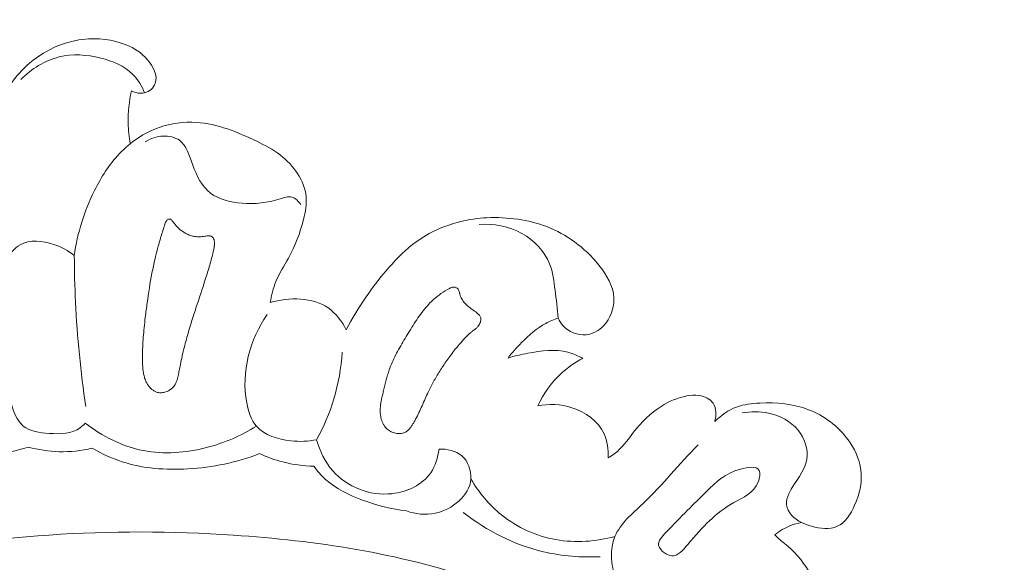
# Model space of a CAD drawing. Units: centimetres. Extents: x 566 to 733, y 673 to 909.
# Drawn here: x 630 to 637, y 787 to 791 of the extents above; entities that cross this region are included whole.
import ezdxf

# ---------------------------------------------------------------- set-up
doc = ezdxf.new("R2010")
doc.units = ezdxf.units.CM
doc.header["$MEASUREMENT"] = 0
doc.layers.add('layer 1', color=7, linetype='Continuous')

msp = doc.modelspace()

# ---------------------------------------------------------------- linework, layer by layer
at = {"layer": 'layer 1', "color": 250, "lineweight": 20}
for points, knots in [([(566.40451, 673.08453), (566.40451, 673.08453), (566.40451, 909.27022), (566.40451, 909.27022), (566.40451, 909.27022), (566.40451, 909.27022), (733.40452, 909.27022), (733.40452, 909.27022), (733.40452, 909.27022), (733.40452, 909.27022), (733.40452, 673.08453), (733.40452, 673.08453), (733.40452, 673.08453), (733.40452, 673.08453), (566.40451, 673.08453), (566.40451, 673.08453)], [0, 0, 0, 0, 0.2, 0.2, 0.2, 0.2, 0.4, 0.4, 0.4, 0.4, 0.6, 0.6, 0.6, 0.6, 1, 1, 1, 1]), ([(631.2535, 790.66782), (631.28078, 790.65374), (631.31389, 790.645), (631.3442, 790.65289), (631.3442, 790.65289), (631.37619, 790.66111), (631.40495, 790.68785), (631.41642, 790.71795), (631.41642, 790.71795), (631.43657, 790.77083), (631.40313, 790.83429), (631.36257, 790.881), (631.36257, 790.881), (631.32113, 790.92885), (631.27213, 790.95901), (631.21884, 790.98074), (631.21884, 790.98074), (631.12743, 791.01797), (631.02326, 791.03052), (630.92236, 791.01854), (630.92236, 791.01854), (630.77006, 791.00046), (630.6254, 790.92648), (630.51698, 790.81841), (630.51698, 790.81841), (630.43952, 790.74125), (630.38056, 790.64677), (630.34069, 790.54595)], [0, 0, 0, 0, 0.125, 0.125, 0.125, 0.125, 0.25, 0.25, 0.25, 0.25, 0.375, 0.375, 0.375, 0.375, 0.5, 0.5, 0.5, 0.5, 0.625, 0.625, 0.625, 0.625, 0.75, 0.75, 0.75, 0.75, 1, 1, 1, 1]), ([(631.3442, 790.65289), (631.32545, 790.69897), (631.29907, 790.74359), (631.26436, 790.77878), (631.26436, 790.77878), (631.20669, 790.8375), (631.12623, 790.8703), (631.04395, 790.89065), (631.04395, 790.89065), (630.94892, 790.91418), (630.85136, 790.92129), (630.75937, 790.89833), (630.75937, 790.89833), (630.66206, 790.87408), (630.57098, 790.81619), (630.49908, 790.74544)], [0, 0, 0, 0, 0.2, 0.2, 0.2, 0.2, 0.4, 0.4, 0.4, 0.4, 0.6, 0.6, 0.6, 0.6, 1, 1, 1, 1]), ([(631.24502, 790.30508), (631.23736, 790.35164), (631.23307, 790.39876), (631.23217, 790.44602), (631.23217, 790.44602), (631.23082, 790.52051), (631.23817, 790.59523), (631.2535, 790.66782)], [0, 0, 0, 0, 0.3333333, 0.3333333, 0.3333333, 0.3333333, 1, 1, 1, 1]), ([(632.20289, 789.22037), (632.21079, 789.26946), (632.22239, 789.31852), (632.24126, 789.36429), (632.24126, 789.36429), (632.26429, 789.42029), (632.29801, 789.47135), (632.32717, 789.52458), (632.32717, 789.52458), (632.37233, 789.60743), (632.4064, 789.69551), (632.42968, 789.78842), (632.42968, 789.78842), (632.44269, 789.84029), (632.45239, 789.89362), (632.44744, 789.9456), (632.44744, 789.9456), (632.43688, 790.05472), (632.36127, 790.15796), (632.27237, 790.22715), (632.27237, 790.22715), (632.22192, 790.26643), (632.16714, 790.29477), (632.11075, 790.32189), (632.11075, 790.32189), (631.9805, 790.3848), (631.84195, 790.4417), (631.698, 790.45118), (631.698, 790.45118), (631.61267, 790.45687), (631.52544, 790.44588), (631.44427, 790.41747), (631.44427, 790.41747), (631.34109, 790.38137), (631.24767, 790.3171), (631.17207, 790.23776), (631.17207, 790.23776), (631.1019, 790.16383), (631.0471, 790.07697), (631.00156, 789.98527), (631.00156, 789.98527), (630.93231, 789.84563), (630.88431, 789.6949), (630.8636, 789.54111)], [0, 0, 0, 0, 0.0833333, 0.0833333, 0.0833333, 0.0833333, 0.1666667, 0.1666667, 0.1666667, 0.1666667, 0.25, 0.25, 0.25, 0.25, 0.3333333, 0.3333333, 0.3333333, 0.3333333, 0.4166667, 0.4166667, 0.4166667, 0.4166667, 0.5, 0.5, 0.5, 0.5, 0.5833333, 0.5833333, 0.5833333, 0.5833333, 0.6666667, 0.6666667, 0.6666667, 0.6666667, 0.75, 0.75, 0.75, 0.75, 0.8333333, 0.8333333, 0.8333333, 0.8333333, 1, 1, 1, 1]), ([(631.34849, 790.31764), (631.38499, 790.34122), (631.42732, 790.3562), (631.47214, 790.35762), (631.47214, 790.35762), (631.51104, 790.35892), (631.5519, 790.34983), (631.58149, 790.3288), (631.58149, 790.3288), (631.63135, 790.29349), (631.64916, 790.22439), (631.67277, 790.15962), (631.67277, 790.15962), (631.70053, 790.08331), (631.73617, 790.01299), (631.79401, 789.96853), (631.79401, 789.96853), (631.85239, 789.92351), (631.93334, 789.90487), (632.01018, 789.89878), (632.01018, 789.89878), (632.0989, 789.89183), (632.18232, 789.90155), (632.27049, 789.92875), (632.27049, 789.92875), (632.29766, 789.93712), (632.32542, 789.94714), (632.35046, 789.94052), (632.35046, 789.94052), (632.37478, 789.93415), (632.39661, 789.91216), (632.41074, 789.88992)], [0, 0, 0, 0, 0.1111111, 0.1111111, 0.1111111, 0.1111111, 0.2222222, 0.2222222, 0.2222222, 0.2222222, 0.3333333, 0.3333333, 0.3333333, 0.3333333, 0.4444444, 0.4444444, 0.4444444, 0.4444444, 0.5555556, 0.5555556, 0.5555556, 0.5555556, 0.6666667, 0.6666667, 0.6666667, 0.6666667, 0.7777778, 0.7777778, 0.7777778, 0.7777778, 1, 1, 1, 1]), ([(631.48259, 789.75572), (631.47332, 789.72708), (631.46425, 789.69845), (631.4556, 789.66966), (631.4556, 789.66966), (631.44719, 789.64158), (631.4391, 789.61343), (631.43161, 789.58512), (631.43161, 789.58512), (631.42587, 789.56325), (631.42033, 789.5412), (631.4152, 789.51917), (631.4152, 789.51917), (631.40754, 789.48634), (631.4006, 789.45325), (631.39426, 789.42011), (631.39426, 789.42011), (631.38133, 789.35331), (631.37062, 789.28617), (631.36144, 789.21873), (631.36144, 789.21873), (631.35692, 789.18542), (631.35271, 789.15194), (631.3487, 789.11856), (631.3487, 789.11856), (631.34596, 789.0953), (631.34333, 789.07196), (631.3409, 789.04862), (631.3409, 789.04862), (631.3364, 789.00539), (631.3327, 788.96201), (631.33082, 788.91856), (631.33082, 788.91856), (631.3299, 788.89644), (631.32929, 788.87434), (631.32937, 788.85229), (631.32937, 788.85229), (631.32938, 788.84106), (631.32949, 788.82984), (631.3298, 788.81853), (631.3298, 788.81853), (631.32995, 788.81232), (631.3301, 788.80602), (631.33035, 788.79972), (631.33035, 788.79972), (631.33076, 788.78992), (631.33126, 788.78014), (631.33207, 788.77027), (631.33207, 788.77027), (631.33298, 788.76041), (631.3341, 788.75046), (631.3357, 788.74075), (631.3357, 788.74075), (631.33732, 788.73084), (631.33942, 788.72107), (631.34212, 788.71144), (631.34212, 788.71144), (631.34483, 788.70171), (631.34822, 788.69223), (631.35239, 788.683), (631.35239, 788.683), (631.35596, 788.67514), (631.36011, 788.66762), (631.36475, 788.66033), (631.36475, 788.66033), (631.36871, 788.6541), (631.37304, 788.6482), (631.37786, 788.64263), (631.37786, 788.64263), (631.38257, 788.63705), (631.38776, 788.63181), (631.39332, 788.627), (631.39332, 788.627), (631.39886, 788.62238), (631.40478, 788.6182), (631.41104, 788.61474), (631.41104, 788.61474), (631.41721, 788.61127), (631.42383, 788.60844), (631.43068, 788.60663)], [0, 0, 0, 0, 0.047619, 0.047619, 0.047619, 0.047619, 0.0952381, 0.0952381, 0.0952381, 0.0952381, 0.1428571, 0.1428571, 0.1428571, 0.1428571, 0.1904762, 0.1904762, 0.1904762, 0.1904762, 0.2380952, 0.2380952, 0.2380952, 0.2380952, 0.2857143, 0.2857143, 0.2857143, 0.2857143, 0.3333333, 0.3333333, 0.3333333, 0.3333333, 0.3809524, 0.3809524, 0.3809524, 0.3809524, 0.4285714, 0.4285714, 0.4285714, 0.4285714, 0.4761905, 0.4761905, 0.4761905, 0.4761905, 0.5238095, 0.5238095, 0.5238095, 0.5238095, 0.5714286, 0.5714286, 0.5714286, 0.5714286, 0.6190476, 0.6190476, 0.6190476, 0.6190476, 0.6666667, 0.6666667, 0.6666667, 0.6666667, 0.7142857, 0.7142857, 0.7142857, 0.7142857, 0.7619048, 0.7619048, 0.7619048, 0.7619048, 0.8095238, 0.8095238, 0.8095238, 0.8095238, 0.8571429, 0.8571429, 0.8571429, 0.8571429, 0.9047619, 0.9047619, 0.9047619, 0.9047619, 1, 1, 1, 1]), ([(631.43068, 788.60663), (631.43998, 788.60409), (631.44967, 788.60328), (631.45926, 788.60377), (631.45926, 788.60377), (631.46404, 788.60412), (631.46882, 788.60466), (631.47356, 788.60561), (631.47356, 788.60561), (631.4789, 788.60669), (631.48421, 788.60808), (631.4894, 788.60985), (631.4894, 788.60985), (631.50143, 788.61393), (631.51284, 788.61986), (631.52311, 788.62752), (631.52311, 788.62752), (631.52806, 788.63119), (631.53288, 788.63534), (631.53716, 788.63986), (631.53716, 788.63986), (631.54127, 788.64417), (631.54495, 788.64874), (631.5483, 788.6537), (631.5483, 788.6537), (631.55157, 788.65844), (631.55441, 788.66346), (631.55705, 788.66866), (631.55705, 788.66866), (631.55958, 788.67386), (631.5618, 788.67923), (631.56382, 788.68459), (631.56382, 788.68459), (631.56784, 788.69561), (631.57093, 788.70706), (631.57341, 788.71847), (631.57341, 788.71847), (631.57613, 788.73079), (631.57835, 788.74319), (631.58057, 788.75558), (631.58057, 788.75558), (631.583, 788.76909), (631.58553, 788.7827), (631.58827, 788.79623), (631.58827, 788.79623), (631.59207, 788.81576), (631.59628, 788.83531), (631.60069, 788.85478), (631.60069, 788.85478), (631.60929, 788.89279), (631.61879, 788.93067), (631.62912, 788.96821), (631.62912, 788.96821), (631.6392, 789.00513), (631.65008, 789.04191), (631.66138, 789.07851), (631.66138, 789.07851), (631.67228, 789.11379), (631.68358, 789.14899), (631.69509, 789.18401), (631.69509, 789.18401), (631.7163, 789.2488), (631.73811, 789.31343), (631.7588, 789.37838), (631.7588, 789.37838), (631.76917, 789.41121), (631.77943, 789.44413), (631.78908, 789.47721), (631.78908, 789.47721), (631.79149, 789.48551), (631.79389, 789.4939), (631.7963, 789.50229), (631.7963, 789.50229), (631.7987, 789.51069), (631.8011, 789.51908), (631.80331, 789.52746), (631.80331, 789.52746), (631.80824, 789.54536), (631.81266, 789.56333), (631.81595, 789.58161), (631.81595, 789.58161), (631.81763, 789.59035), (631.81891, 789.59907), (631.82008, 789.60787), (631.82008, 789.60787), (631.82034, 789.6098), (631.82051, 789.61162), (631.82077, 789.61354), (631.82077, 789.61354), (631.8211, 789.61727), (631.82142, 789.62121), (631.82145, 789.62502), (631.82145, 789.62502), (631.82156, 789.62904), (631.82137, 789.63303), (631.82089, 789.63691), (631.82089, 789.63691), (631.82039, 789.64108), (631.8196, 789.64514), (631.81832, 789.64905), (631.81832, 789.64905), (631.81679, 789.65356), (631.81488, 789.65783), (631.81229, 789.66175), (631.81229, 789.66175), (631.81094, 789.66376), (631.80951, 789.66556), (631.80778, 789.66724), (631.80778, 789.66724), (631.80616, 789.66893), (631.80424, 789.6705), (631.80215, 789.67165), (631.80215, 789.67165), (631.80016, 789.67281), (631.79809, 789.67377), (631.79593, 789.67451), (631.79593, 789.67451), (631.79378, 789.67516), (631.79154, 789.6756), (631.78941, 789.67595), (631.78941, 789.67595), (631.78719, 789.67619), (631.78497, 789.67633), (631.78277, 789.67627), (631.78277, 789.67627), (631.77876, 789.67628), (631.77467, 789.67599), (631.7707, 789.6754), (631.7707, 789.6754), (631.76553, 789.67483), (631.76048, 789.67396), (631.75532, 789.67319), (631.75532, 789.67319), (631.74302, 789.6714), (631.73067, 789.67021), (631.71826, 789.66992), (631.71826, 789.66992), (631.70745, 789.66965), (631.69658, 789.67017), (631.68595, 789.67171), (631.68595, 789.67171), (631.67582, 789.67308), (631.66582, 789.67547), (631.65616, 789.67879), (631.65616, 789.67879), (631.65122, 789.68054), (631.64628, 789.68239), (631.64151, 789.68455), (631.64151, 789.68455), (631.63312, 789.68826), (631.62499, 789.69258), (631.61702, 789.69742), (631.61702, 789.69742), (631.60895, 789.70236), (631.60104, 789.7077), (631.5935, 789.71358), (631.5935, 789.71358), (631.58607, 789.71936), (631.5789, 789.72556), (631.57212, 789.73209), (631.57212, 789.73209), (631.56727, 789.73675), (631.5626, 789.74173), (631.55822, 789.74683), (631.55822, 789.74683), (631.55593, 789.74947), (631.55372, 789.75222), (631.55152, 789.75497), (631.55152, 789.75497), (631.54634, 789.76141), (631.54135, 789.76807), (631.53636, 789.77473)], [0, 0, 0, 0, 0.0227273, 0.0227273, 0.0227273, 0.0227273, 0.0454545, 0.0454545, 0.0454545, 0.0454545, 0.0681818, 0.0681818, 0.0681818, 0.0681818, 0.0909091, 0.0909091, 0.0909091, 0.0909091, 0.1136364, 0.1136364, 0.1136364, 0.1136364, 0.1363636, 0.1363636, 0.1363636, 0.1363636, 0.1590909, 0.1590909, 0.1590909, 0.1590909, 0.1818182, 0.1818182, 0.1818182, 0.1818182, 0.2045455, 0.2045455, 0.2045455, 0.2045455, 0.2272727, 0.2272727, 0.2272727, 0.2272727, 0.25, 0.25, 0.25, 0.25, 0.2727273, 0.2727273, 0.2727273, 0.2727273, 0.2954545, 0.2954545, 0.2954545, 0.2954545, 0.3181818, 0.3181818, 0.3181818, 0.3181818, 0.3409091, 0.3409091, 0.3409091, 0.3409091, 0.3636364, 0.3636364, 0.3636364, 0.3636364, 0.3863636, 0.3863636, 0.3863636, 0.3863636, 0.4090909, 0.4090909, 0.4090909, 0.4090909, 0.4318182, 0.4318182, 0.4318182, 0.4318182, 0.4545455, 0.4545455, 0.4545455, 0.4545455, 0.4772727, 0.4772727, 0.4772727, 0.4772727, 0.5, 0.5, 0.5, 0.5, 0.5227273, 0.5227273, 0.5227273, 0.5227273, 0.5454545, 0.5454545, 0.5454545, 0.5454545, 0.5681818, 0.5681818, 0.5681818, 0.5681818, 0.5909091, 0.5909091, 0.5909091, 0.5909091, 0.6136364, 0.6136364, 0.6136364, 0.6136364, 0.6363636, 0.6363636, 0.6363636, 0.6363636, 0.6590909, 0.6590909, 0.6590909, 0.6590909, 0.6818182, 0.6818182, 0.6818182, 0.6818182, 0.7045455, 0.7045455, 0.7045455, 0.7045455, 0.7272727, 0.7272727, 0.7272727, 0.7272727, 0.75, 0.75, 0.75, 0.75, 0.7727273, 0.7727273, 0.7727273, 0.7727273, 0.7954545, 0.7954545, 0.7954545, 0.7954545, 0.8181818, 0.8181818, 0.8181818, 0.8181818, 0.8409091, 0.8409091, 0.8409091, 0.8409091, 0.8636364, 0.8636364, 0.8636364, 0.8636364, 0.8863636, 0.8863636, 0.8863636, 0.8863636, 0.9090909, 0.9090909, 0.9090909, 0.9090909, 0.9318182, 0.9318182, 0.9318182, 0.9318182, 0.9545455, 0.9545455, 0.9545455, 0.9545455, 1, 1, 1, 1]), ([(631.53636, 789.77473), (631.53404, 789.77777), (631.53171, 789.78081), (631.52901, 789.78352), (631.52901, 789.78352), (631.52749, 789.78512), (631.52568, 789.78659), (631.52379, 789.78776), (631.52379, 789.78776), (631.52201, 789.78894), (631.51994, 789.78979), (631.5178, 789.79024), (631.5178, 789.79024), (631.51668, 789.79056), (631.51546, 789.79067), (631.51426, 789.79068), (631.51426, 789.79068), (631.51286, 789.79068), (631.51147, 789.79048), (631.51009, 789.79018), (631.51009, 789.79018), (631.50763, 789.7895), (631.50519, 789.78853), (631.50288, 789.78716), (631.50288, 789.78716), (631.5001, 789.78545), (631.49763, 789.78347), (631.49541, 789.781), (631.49541, 789.781), (631.49363, 789.77917), (631.49207, 789.77716), (631.49082, 789.77506), (631.49082, 789.77506), (631.48946, 789.77306), (631.48842, 789.77088), (631.48737, 789.7687), (631.48737, 789.7687), (631.48546, 789.76455), (631.48408, 789.76014), (631.48259, 789.75572)], [0, 0, 0, 0, 0.0909091, 0.0909091, 0.0909091, 0.0909091, 0.1818182, 0.1818182, 0.1818182, 0.1818182, 0.2727273, 0.2727273, 0.2727273, 0.2727273, 0.3636364, 0.3636364, 0.3636364, 0.3636364, 0.4545455, 0.4545455, 0.4545455, 0.4545455, 0.5454545, 0.5454545, 0.5454545, 0.5454545, 0.6363636, 0.6363636, 0.6363636, 0.6363636, 0.7272727, 0.7272727, 0.7272727, 0.7272727, 0.8181818, 0.8181818, 0.8181818, 0.8181818, 1, 1, 1, 1]), ([(634.17001, 789.11396), (634.17822, 789.0959), (634.18848, 789.0788), (634.2018, 789.06371), (634.2018, 789.06371), (634.24012, 789.02025), (634.30275, 788.99418), (634.36031, 788.99963), (634.36031, 788.99963), (634.40561, 789.004), (634.44771, 789.02778), (634.47968, 789.06136), (634.47968, 789.06136), (634.52761, 789.11143), (634.55293, 789.18314), (634.55006, 789.25081), (634.55006, 789.25081), (634.54644, 789.33316), (634.50094, 789.40949), (634.44838, 789.47528), (634.44838, 789.47528), (634.399, 789.5373), (634.34337, 789.58994), (634.28136, 789.6352), (634.28136, 789.6352), (634.22358, 789.67736), (634.16006, 789.71299), (634.09322, 789.73896), (634.09322, 789.73896), (634.02918, 789.76372), (633.96197, 789.77954), (633.894, 789.78928), (633.894, 789.78928), (633.82379, 789.79936), (633.75275, 789.80297), (633.68212, 789.79939), (633.68212, 789.79939), (633.62149, 789.79633), (633.56123, 789.78798), (633.50212, 789.7735), (633.50212, 789.7735), (633.39403, 789.74717), (633.2897, 789.70065), (633.19966, 789.63542), (633.19966, 789.63542), (633.13038, 789.58522), (633.06963, 789.52389), (633.01313, 789.45917), (633.01313, 789.45917), (632.95756, 789.39551), (632.90603, 789.32864), (632.85821, 789.25903), (632.85821, 789.25903), (632.80865, 789.18698), (632.76302, 789.11201), (632.72176, 789.03475)], [0, 0, 0, 0, 0.0666667, 0.0666667, 0.0666667, 0.0666667, 0.1333333, 0.1333333, 0.1333333, 0.1333333, 0.2, 0.2, 0.2, 0.2, 0.2666667, 0.2666667, 0.2666667, 0.2666667, 0.3333333, 0.3333333, 0.3333333, 0.3333333, 0.4, 0.4, 0.4, 0.4, 0.4666667, 0.4666667, 0.4666667, 0.4666667, 0.5333333, 0.5333333, 0.5333333, 0.5333333, 0.6, 0.6, 0.6, 0.6, 0.6666667, 0.6666667, 0.6666667, 0.6666667, 0.7333333, 0.7333333, 0.7333333, 0.7333333, 0.8, 0.8, 0.8, 0.8, 0.8666667, 0.8666667, 0.8666667, 0.8666667, 1, 1, 1, 1]), ([(634.17001, 789.11396), (634.1657, 789.17792), (634.15644, 789.24111), (634.14822, 789.30519), (634.14822, 789.30519), (634.14043, 789.36599), (634.13358, 789.42775), (634.11137, 789.4841), (634.11137, 789.4841), (634.07692, 789.57135), (634.0054, 789.64561), (633.92154, 789.69221), (633.92154, 789.69221), (633.83203, 789.74201), (633.72846, 789.76022), (633.62914, 789.75407)], [0, 0, 0, 0, 0.2, 0.2, 0.2, 0.2, 0.4, 0.4, 0.4, 0.4, 0.6, 0.6, 0.6, 0.6, 1, 1, 1, 1]), ([(630.32708, 789.25906), (630.32906, 789.34011), (630.35114, 789.4192), (630.38998, 789.49378), (630.38998, 789.49378), (630.41563, 789.54285), (630.44852, 789.59003), (630.49312, 789.6153), (630.49312, 789.6153), (630.55795, 789.65205), (630.64757, 789.64246), (630.7239, 789.61698), (630.7239, 789.61698), (630.77629, 789.59949), (630.82239, 789.57464), (630.8636, 789.54111)], [0, 0, 0, 0, 0.2, 0.2, 0.2, 0.2, 0.4, 0.4, 0.4, 0.4, 0.6, 0.6, 0.6, 0.6, 1, 1, 1, 1]), ([(630.8636, 789.54111), (630.86401, 789.43527), (630.86682, 789.3294), (630.87193, 789.22359), (630.87193, 789.22359), (630.88344, 788.9844), (630.90694, 788.74567), (630.94204, 788.50888)], [0, 0, 0, 0, 0.3333333, 0.3333333, 0.3333333, 0.3333333, 1, 1, 1, 1]), ([(633.0357, 788.33389), (633.04066, 788.33184), (633.04569, 788.3302), (633.0508, 788.32886), (633.0508, 788.32886), (633.05601, 788.32753), (633.0613, 788.32651), (633.06666, 788.32589), (633.06666, 788.32589), (633.07192, 788.32517), (633.07726, 788.32485), (633.08257, 788.32483), (633.08257, 788.32483), (633.08769, 788.3248), (633.09288, 788.32517), (633.09803, 788.32594), (633.09803, 788.32594), (633.10408, 788.32688), (633.11009, 788.32832), (633.11575, 788.33053), (633.11575, 788.33053), (633.12269, 788.33303), (633.12925, 788.33661), (633.13535, 788.34096), (633.13535, 788.34096), (633.14126, 788.3452), (633.14663, 788.35), (633.15166, 788.35537), (633.15166, 788.35537), (633.15659, 788.36064), (633.16119, 788.36638), (633.16538, 788.3723), (633.16538, 788.3723), (633.16966, 788.37822), (633.17364, 788.38432), (633.1774, 788.39051), (633.1774, 788.39051), (633.17928, 788.39365), (633.18116, 788.3968), (633.18304, 788.39994), (633.18304, 788.39994), (633.18742, 788.40737), (633.19159, 788.41489), (633.19575, 788.42251), (633.19575, 788.42251), (633.2038, 788.43743), (633.21133, 788.45261), (633.21854, 788.46797), (633.21854, 788.46797), (633.23325, 788.4991), (633.24671, 788.53075), (633.26058, 788.56223), (633.26058, 788.56223), (633.26721, 788.57744), (633.27404, 788.59257), (633.28118, 788.60752), (633.28118, 788.60752), (633.28702, 788.61977), (633.29296, 788.63193), (633.29921, 788.64401), (633.29921, 788.64401), (633.31171, 788.66817), (633.32483, 788.69198), (633.33868, 788.71543), (633.33868, 788.71543), (633.35289, 788.73951), (633.36782, 788.76325), (633.38329, 788.78662), (633.38329, 788.78662), (633.4003, 788.81211), (633.41795, 788.83714), (633.43634, 788.86162), (633.43634, 788.86162), (633.4549, 788.88642), (633.47421, 788.91067), (633.49427, 788.93427), (633.49427, 788.93427), (633.50674, 788.949), (633.51944, 788.96345), (633.53277, 788.97735), (633.53277, 788.97735), (633.54536, 788.99048), (633.55848, 789.00326), (633.57237, 789.01499), (633.57237, 789.01499), (633.57776, 789.01948), (633.58316, 789.02388), (633.58877, 789.0281), (633.58877, 789.0281), (633.59143, 789.03019), (633.59419, 789.0322), (633.59686, 789.03419), (633.59686, 789.03419), (633.6018, 789.03796), (633.60673, 789.04192), (633.61133, 789.04616), (633.61133, 789.04616), (633.61565, 789.05028), (633.61974, 789.05469), (633.62341, 789.05947), (633.62341, 789.05947), (633.62652, 789.0636), (633.62942, 789.06792), (633.6319, 789.07251), (633.6319, 789.07251), (633.63419, 789.07679), (633.63628, 789.08125), (633.63796, 789.08578), (633.63796, 789.08578), (633.63878, 789.08824), (633.63951, 789.0907), (633.64013, 789.09315), (633.64013, 789.09315), (633.64129, 789.09805), (633.64192, 789.10311), (633.64166, 789.1082), (633.64166, 789.1082), (633.64158, 789.1107), (633.6413, 789.11319), (633.64073, 789.11555), (633.64073, 789.11555), (633.64, 789.11871), (633.63898, 789.12174), (633.63757, 789.12455), (633.63757, 789.12455), (633.63583, 789.12783), (633.6338, 789.131), (633.63139, 789.13383), (633.63139, 789.13383), (633.62908, 789.13667), (633.62638, 789.13939), (633.62369, 789.1419), (633.62369, 789.1419), (633.6209, 789.14441), (633.61802, 789.1468), (633.61505, 789.1491), (633.61505, 789.1491), (633.61209, 789.15129), (633.60912, 789.15348), (633.60616, 789.15568), (633.60616, 789.15568), (633.59506, 789.1636), (633.58397, 789.17142), (633.57306, 789.17956), (633.57306, 789.17956), (633.56298, 789.18716), (633.5532, 789.19497), (633.54405, 789.20364), (633.54405, 789.20364), (633.53543, 789.21194), (633.52747, 789.22089), (633.52055, 789.23062), (633.52055, 789.23062), (633.51364, 789.24025), (633.50768, 789.25075), (633.50297, 789.26174), (633.50297, 789.26174), (633.50067, 789.26729), (633.49866, 789.27296), (633.49694, 789.27875), (633.49694, 789.27875), (633.49639, 789.28081), (633.49584, 789.28288), (633.49539, 789.28495), (633.49539, 789.28495), (633.4948, 789.28752), (633.49422, 789.29008), (633.49354, 789.29254), (633.49354, 789.29254), (633.49286, 789.295), (633.49217, 789.29756), (633.4914, 789.29991), (633.4914, 789.29991), (633.49052, 789.30245), (633.48943, 789.30498), (633.48816, 789.30729), (633.48816, 789.30729), (633.48689, 789.30971), (633.48532, 789.312), (633.48347, 789.31407), (633.48347, 789.31407), (633.48128, 789.31652), (633.47872, 789.31864), (633.476, 789.32035), (633.476, 789.32035), (633.47316, 789.32215), (633.47015, 789.32354), (633.46698, 789.32442), (633.46698, 789.32442), (633.46402, 789.3252), (633.46097, 789.32569), (633.45796, 789.32577), (633.45796, 789.32577), (633.45525, 789.32578), (633.45257, 789.32548), (633.44979, 789.32498), (633.44979, 789.32498), (633.44723, 789.3244), (633.44467, 789.32371), (633.44213, 789.32283), (633.44213, 789.32283), (633.43734, 789.32108), (633.4327, 789.31874), (633.42816, 789.31641), (633.42816, 789.31641), (633.40775, 789.30601), (633.38804, 789.29427), (633.36913, 789.28128), (633.36913, 789.28128), (633.35099, 789.26864), (633.33363, 789.25486), (633.31726, 789.23995), (633.31726, 789.23995), (633.30654, 789.23015), (633.29624, 789.21998), (633.28637, 789.20945), (633.28637, 789.20945), (633.27269, 789.19483), (633.25975, 789.17956), (633.24735, 789.16373), (633.24735, 789.16373), (633.23486, 789.14789), (633.22301, 789.1315), (633.21157, 789.11483), (633.21157, 789.11483), (633.20013, 789.09827), (633.18912, 789.08133), (633.17841, 789.06432), (633.17841, 789.06432), (633.16762, 789.0472), (633.15703, 789.0299), (633.14654, 789.0127), (633.14654, 789.0127), (633.13633, 788.99582), (633.1261, 788.97904), (633.11599, 788.96217), (633.11599, 788.96217), (633.09612, 788.92906), (633.07687, 788.89559), (633.0593, 788.86114), (633.0593, 788.86114), (633.04261, 788.82836), (633.02759, 788.79469), (633.01545, 788.75993), (633.01545, 788.75993), (633.01156, 788.74862), (633.00786, 788.73723), (633.00438, 788.72575), (633.00438, 788.72575), (633.001, 788.71418), (632.99772, 788.70271), (632.99465, 788.69106), (632.99465, 788.69106), (632.99148, 788.6793), (632.98843, 788.66745), (632.98557, 788.65562), (632.98557, 788.65562), (632.98261, 788.64378), (632.97976, 788.63184), (632.9769, 788.62), (632.9769, 788.62), (632.97429, 788.60899), (632.97167, 788.59797), (632.96906, 788.58696), (632.96906, 788.58696), (632.96645, 788.57584), (632.96393, 788.56483), (632.96172, 788.55374), (632.96172, 788.55374), (632.95976, 788.54338), (632.958, 788.53302), (632.95664, 788.5227), (632.95664, 788.5227), (632.95528, 788.51227), (632.95434, 788.50178), (632.95399, 788.49133), (632.95399, 788.49133), (632.95336, 788.47494), (632.95424, 788.45856), (632.95701, 788.44242), (632.95701, 788.44242), (632.95808, 788.43588), (632.95954, 788.42947), (632.9613, 788.42318), (632.9613, 788.42318), (632.96305, 788.41689), (632.96521, 788.41062), (632.96765, 788.40458), (632.96765, 788.40458), (632.96997, 788.39884), (632.97268, 788.39322), (632.97567, 788.38782), (632.97567, 788.38782), (632.97876, 788.38253), (632.98214, 788.37735), (632.98591, 788.37241), (632.98591, 788.37241), (632.99222, 788.36414), (632.99948, 788.35655), (633.00766, 788.35012), (633.00766, 788.35012), (633.01627, 788.34342), (633.02569, 788.33788), (633.0357, 788.33389)], [0, 0, 0, 0, 0.012987, 0.012987, 0.012987, 0.012987, 0.025974, 0.025974, 0.025974, 0.025974, 0.038961, 0.038961, 0.038961, 0.038961, 0.0519481, 0.0519481, 0.0519481, 0.0519481, 0.0649351, 0.0649351, 0.0649351, 0.0649351, 0.0779221, 0.0779221, 0.0779221, 0.0779221, 0.0909091, 0.0909091, 0.0909091, 0.0909091, 0.1038961, 0.1038961, 0.1038961, 0.1038961, 0.1168831, 0.1168831, 0.1168831, 0.1168831, 0.1298701, 0.1298701, 0.1298701, 0.1298701, 0.1428571, 0.1428571, 0.1428571, 0.1428571, 0.1558442, 0.1558442, 0.1558442, 0.1558442, 0.1688312, 0.1688312, 0.1688312, 0.1688312, 0.1818182, 0.1818182, 0.1818182, 0.1818182, 0.1948052, 0.1948052, 0.1948052, 0.1948052, 0.2077922, 0.2077922, 0.2077922, 0.2077922, 0.2207792, 0.2207792, 0.2207792, 0.2207792, 0.2337662, 0.2337662, 0.2337662, 0.2337662, 0.2467532, 0.2467532, 0.2467532, 0.2467532, 0.2597403, 0.2597403, 0.2597403, 0.2597403, 0.2727273, 0.2727273, 0.2727273, 0.2727273, 0.2857143, 0.2857143, 0.2857143, 0.2857143, 0.2987013, 0.2987013, 0.2987013, 0.2987013, 0.3116883, 0.3116883, 0.3116883, 0.3116883, 0.3246753, 0.3246753, 0.3246753, 0.3246753, 0.3376623, 0.3376623, 0.3376623, 0.3376623, 0.3506494, 0.3506494, 0.3506494, 0.3506494, 0.3636364, 0.3636364, 0.3636364, 0.3636364, 0.3766234, 0.3766234, 0.3766234, 0.3766234, 0.3896104, 0.3896104, 0.3896104, 0.3896104, 0.4025974, 0.4025974, 0.4025974, 0.4025974, 0.4155844, 0.4155844, 0.4155844, 0.4155844, 0.4285714, 0.4285714, 0.4285714, 0.4285714, 0.4415584, 0.4415584, 0.4415584, 0.4415584, 0.4545455, 0.4545455, 0.4545455, 0.4545455, 0.4675325, 0.4675325, 0.4675325, 0.4675325, 0.4805195, 0.4805195, 0.4805195, 0.4805195, 0.4935065, 0.4935065, 0.4935065, 0.4935065, 0.5064935, 0.5064935, 0.5064935, 0.5064935, 0.5194805, 0.5194805, 0.5194805, 0.5194805, 0.5324675, 0.5324675, 0.5324675, 0.5324675, 0.5454545, 0.5454545, 0.5454545, 0.5454545, 0.5584416, 0.5584416, 0.5584416, 0.5584416, 0.5714286, 0.5714286, 0.5714286, 0.5714286, 0.5844156, 0.5844156, 0.5844156, 0.5844156, 0.5974026, 0.5974026, 0.5974026, 0.5974026, 0.6103896, 0.6103896, 0.6103896, 0.6103896, 0.6233766, 0.6233766, 0.6233766, 0.6233766, 0.6363636, 0.6363636, 0.6363636, 0.6363636, 0.6493506, 0.6493506, 0.6493506, 0.6493506, 0.6623377, 0.6623377, 0.6623377, 0.6623377, 0.6753247, 0.6753247, 0.6753247, 0.6753247, 0.6883117, 0.6883117, 0.6883117, 0.6883117, 0.7012987, 0.7012987, 0.7012987, 0.7012987, 0.7142857, 0.7142857, 0.7142857, 0.7142857, 0.7272727, 0.7272727, 0.7272727, 0.7272727, 0.7402597, 0.7402597, 0.7402597, 0.7402597, 0.7532468, 0.7532468, 0.7532468, 0.7532468, 0.7662338, 0.7662338, 0.7662338, 0.7662338, 0.7792208, 0.7792208, 0.7792208, 0.7792208, 0.7922078, 0.7922078, 0.7922078, 0.7922078, 0.8051948, 0.8051948, 0.8051948, 0.8051948, 0.8181818, 0.8181818, 0.8181818, 0.8181818, 0.8311688, 0.8311688, 0.8311688, 0.8311688, 0.8441558, 0.8441558, 0.8441558, 0.8441558, 0.8571429, 0.8571429, 0.8571429, 0.8571429, 0.8701299, 0.8701299, 0.8701299, 0.8701299, 0.8831169, 0.8831169, 0.8831169, 0.8831169, 0.8961039, 0.8961039, 0.8961039, 0.8961039, 0.9090909, 0.9090909, 0.9090909, 0.9090909, 0.9220779, 0.9220779, 0.9220779, 0.9220779, 0.9350649, 0.9350649, 0.9350649, 0.9350649, 0.9480519, 0.9480519, 0.9480519, 0.9480519, 0.961039, 0.961039, 0.961039, 0.961039, 0.974026, 0.974026, 0.974026, 0.974026, 1, 1, 1, 1]), ([(632.72176, 789.03475), (632.69228, 789.09058), (632.65292, 789.14429), (632.60186, 789.18082), (632.60186, 789.18082), (632.49298, 789.2588), (632.33112, 789.25807), (632.20289, 789.22037)], [0, 0, 0, 0, 0.3333333, 0.3333333, 0.3333333, 0.3333333, 1, 1, 1, 1]), ([(632.51931, 788.28317), (632.46177, 788.27061), (632.40347, 788.26852), (632.34272, 788.27527), (632.34272, 788.27527), (632.2554, 788.28503), (632.16295, 788.31296), (632.10871, 788.37563), (632.10871, 788.37563), (632.07229, 788.41782), (632.05309, 788.47569), (632.04184, 788.53443), (632.04184, 788.53443), (632.00147, 788.74558), (632.06381, 788.96863), (632.18108, 789.13759)], [0, 0, 0, 0, 0.2, 0.2, 0.2, 0.2, 0.4, 0.4, 0.4, 0.4, 0.6, 0.6, 0.6, 0.6, 1, 1, 1, 1]), ([(633.82751, 788.84116), (633.8557, 788.87858), (633.88697, 788.91352), (633.91995, 788.94707), (633.91995, 788.94707), (633.96955, 788.99756), (634.02318, 789.04504), (634.08487, 789.07805), (634.08487, 789.07805), (634.1121, 789.09255), (634.14082, 789.10434), (634.17001, 789.11396)], [0, 0, 0, 0, 0.25, 0.25, 0.25, 0.25, 0.5, 0.5, 0.5, 0.5, 1, 1, 1, 1]), ([(630.37146, 789.00609), (630.35368, 788.85061), (630.3806, 788.69956), (630.42908, 788.53993), (630.42908, 788.53993), (630.44826, 788.47684), (630.47084, 788.4125), (630.51528, 788.37599), (630.51528, 788.37599), (630.55982, 788.3394), (630.62622, 788.33064), (630.69241, 788.32629), (630.69241, 788.32629), (630.77027, 788.32127), (630.84779, 788.32234), (630.90506, 788.36526), (630.90506, 788.36526), (630.91685, 788.37413), (630.92791, 788.38485), (630.93783, 788.39599)], [0, 0, 0, 0, 0.1666667, 0.1666667, 0.1666667, 0.1666667, 0.3333333, 0.3333333, 0.3333333, 0.3333333, 0.5, 0.5, 0.5, 0.5, 0.6666667, 0.6666667, 0.6666667, 0.6666667, 1, 1, 1, 1]), ([(632.69398, 788.88176), (632.68711, 788.77379), (632.66829, 788.66616), (632.63717, 788.56236), (632.63717, 788.56236), (632.60806, 788.46532), (632.56819, 788.37151), (632.51931, 788.28317)], [0, 0, 0, 0, 0.3333333, 0.3333333, 0.3333333, 0.3333333, 1, 1, 1, 1]), ([(634.33806, 788.83802), (634.30609, 788.85587), (634.27201, 788.87106), (634.23685, 788.88036), (634.23685, 788.88036), (634.14886, 788.9036), (634.05396, 788.89045), (633.96325, 788.87339), (633.96325, 788.87339), (633.91705, 788.86475), (633.87194, 788.85499), (633.82751, 788.84116)], [0, 0, 0, 0, 0.25, 0.25, 0.25, 0.25, 0.5, 0.5, 0.5, 0.5, 1, 1, 1, 1]), ([(634.03007, 788.51487), (634.06952, 788.59912), (634.12525, 788.67732), (634.19445, 788.73965), (634.19445, 788.73965), (634.23786, 788.77867), (634.28642, 788.81154), (634.33806, 788.83802)], [0, 0, 0, 0, 0.3333333, 0.3333333, 0.3333333, 0.3333333, 1, 1, 1, 1]), ([(635.24005, 788.40678), (635.25047, 788.44733), (635.25163, 788.49795), (635.22883, 788.532), (635.22883, 788.532), (635.20882, 788.56204), (635.17018, 788.57931), (635.13287, 788.58504), (635.13287, 788.58504), (635.10397, 788.58958), (635.07587, 788.58716), (635.04818, 788.58195), (635.04818, 788.58195), (634.98635, 788.57038), (634.92652, 788.54492), (634.87283, 788.51088), (634.87283, 788.51088), (634.80007, 788.46453), (634.73888, 788.40238), (634.68544, 788.33416), (634.68544, 788.33416), (634.65284, 788.29252), (634.62322, 788.24858), (634.58497, 788.21314), (634.58497, 788.21314), (634.56261, 788.19228), (634.53723, 788.17441), (634.51122, 788.1583)], [0, 0, 0, 0, 0.125, 0.125, 0.125, 0.125, 0.25, 0.25, 0.25, 0.25, 0.375, 0.375, 0.375, 0.375, 0.5, 0.5, 0.5, 0.5, 0.625, 0.625, 0.625, 0.625, 0.75, 0.75, 0.75, 0.75, 1, 1, 1, 1]), ([(634.51122, 788.1583), (634.51411, 788.21415), (634.50686, 788.27308), (634.48317, 788.32371), (634.48317, 788.32371), (634.4431, 788.40956), (634.35591, 788.47165), (634.26362, 788.5016), (634.26362, 788.5016), (634.18693, 788.52656), (634.10674, 788.52921), (634.03007, 788.51487)], [0, 0, 0, 0, 0.25, 0.25, 0.25, 0.25, 0.5, 0.5, 0.5, 0.5, 1, 1, 1, 1]), ([(635.8319, 787.71721), (635.85413, 787.70638), (635.87698, 787.69819), (635.90132, 787.69163), (635.90132, 787.69163), (635.9592, 787.67584), (636.0254, 787.66838), (636.07668, 787.69142), (636.07668, 787.69142), (636.13097, 787.71578), (636.16867, 787.77424), (636.19559, 787.83483), (636.19559, 787.83483), (636.2328, 787.91822), (636.24968, 788.00545), (636.23593, 788.08918), (636.23593, 788.08918), (636.2247, 788.15745), (636.19307, 788.22345), (636.15113, 788.28109), (636.15113, 788.28109), (636.0827, 788.37511), (635.98696, 788.44742), (635.88116, 788.48823), (635.88116, 788.48823), (635.77639, 788.52861), (635.66191, 788.53802), (635.54858, 788.53306), (635.54858, 788.53306), (635.494, 788.53074), (635.43977, 788.52503), (635.38928, 788.50645), (635.38928, 788.50645), (635.33332, 788.48578), (635.2822, 788.44942), (635.24005, 788.40678)], [0, 0, 0, 0, 0.1, 0.1, 0.1, 0.1, 0.2, 0.2, 0.2, 0.2, 0.3, 0.3, 0.3, 0.3, 0.4, 0.4, 0.4, 0.4, 0.5, 0.5, 0.5, 0.5, 0.6, 0.6, 0.6, 0.6, 0.7, 0.7, 0.7, 0.7, 0.8, 0.8, 0.8, 0.8, 1, 1, 1, 1]), ([(635.42637, 788.46611), (635.48532, 788.47728), (635.54673, 788.47659), (635.6064, 788.46384), (635.6064, 788.46384), (635.68358, 788.44734), (635.75801, 788.41069), (635.80868, 788.34746), (635.80868, 788.34746), (635.85307, 788.29201), (635.87919, 788.21619), (635.86976, 788.15084), (635.86976, 788.15084), (635.85752, 788.06595), (635.78536, 787.99879), (635.74676, 787.9138), (635.74676, 787.9138), (635.7356, 787.88913), (635.72725, 787.86307), (635.72966, 787.83808), (635.72966, 787.83808), (635.73474, 787.78701), (635.78498, 787.7408), (635.8319, 787.71721)], [0, 0, 0, 0, 0.1428571, 0.1428571, 0.1428571, 0.1428571, 0.2857143, 0.2857143, 0.2857143, 0.2857143, 0.4285714, 0.4285714, 0.4285714, 0.4285714, 0.5714286, 0.5714286, 0.5714286, 0.5714286, 0.7142857, 0.7142857, 0.7142857, 0.7142857, 1, 1, 1, 1]), ([(632.10871, 788.37563), (632.00346, 788.3099), (631.88799, 788.26078), (631.76682, 788.2296), (631.76682, 788.2296), (631.62567, 788.19327), (631.47696, 788.18105), (631.33479, 788.20892), (631.33479, 788.20892), (631.1909, 788.23706), (631.05377, 788.30629), (630.93783, 788.39599)], [0, 0, 0, 0, 0.25, 0.25, 0.25, 0.25, 0.5, 0.5, 0.5, 0.5, 1, 1, 1, 1]), ([(632.51931, 788.28317), (632.54042, 788.20589), (632.57611, 788.13066), (632.6296, 788.07004), (632.6296, 788.07004), (632.72687, 787.95985), (632.88271, 787.89808), (633.03394, 787.91418), (633.03394, 787.91418), (633.1391, 787.92546), (633.24205, 787.97438), (633.29902, 788.05769), (633.29902, 788.05769), (633.33113, 788.10461), (633.34872, 788.16243), (633.35557, 788.21906)], [0, 0, 0, 0, 0.2, 0.2, 0.2, 0.2, 0.4, 0.4, 0.4, 0.4, 0.6, 0.6, 0.6, 0.6, 1, 1, 1, 1]), ([(630.54916, 788.23266), (630.39002, 788.1829), (630.22281, 788.16455), (630.05353, 788.16649), (630.05353, 788.16649), (629.94287, 788.16765), (629.83127, 788.17756), (629.73078, 788.21975), (629.73078, 788.21975), (629.70731, 788.22959), (629.68442, 788.24118), (629.66225, 788.25382)], [0, 0, 0, 0, 0.25, 0.25, 0.25, 0.25, 0.5, 0.5, 0.5, 0.5, 1, 1, 1, 1]), ([(630.98604, 788.22491), (630.91221, 788.20747), (630.8359, 788.19916), (630.75987, 788.20111), (630.75987, 788.20111), (630.68865, 788.203), (630.61768, 788.21393), (630.54916, 788.23266)], [0, 0, 0, 0, 0.3333333, 0.3333333, 0.3333333, 0.3333333, 1, 1, 1, 1]), ([(632.13015, 788.18788), (631.97427, 788.12773), (631.8085, 788.09354), (631.64017, 788.08372), (631.64017, 788.08372), (631.48842, 788.0748), (631.33463, 788.08579), (631.19112, 788.1323), (631.19112, 788.1323), (631.11978, 788.15534), (631.05101, 788.18728), (630.98604, 788.22491)], [0, 0, 0, 0, 0.25, 0.25, 0.25, 0.25, 0.5, 0.5, 0.5, 0.5, 1, 1, 1, 1]), ([(633.35557, 788.21906), (633.41, 788.22058), (633.47054, 788.20839), (633.51216, 788.17199), (633.51216, 788.17199), (633.55463, 788.13484), (633.57747, 788.07252), (633.57327, 788.01527), (633.57327, 788.01527), (633.56467, 787.89936), (633.44517, 787.80453), (633.32924, 787.77994), (633.32924, 787.77994), (633.26189, 787.76567), (633.19563, 787.77523), (633.13357, 787.79623)], [0, 0, 0, 0, 0.2, 0.2, 0.2, 0.2, 0.4, 0.4, 0.4, 0.4, 0.6, 0.6, 0.6, 0.6, 1, 1, 1, 1]), ([(635.12566, 788.24806), (634.99607, 788.11782), (634.88574, 787.97502), (634.74868, 787.84565), (634.74868, 787.84565), (634.67574, 787.77683), (634.5952, 787.71178), (634.55793, 787.62227), (634.55793, 787.62227), (634.52143, 787.53463), (634.52661, 787.42371), (634.56611, 787.33321), (634.56611, 787.33321), (634.59433, 787.26857), (634.64003, 787.21442), (634.69336, 787.17144)], [0, 0, 0, 0, 0.2, 0.2, 0.2, 0.2, 0.4, 0.4, 0.4, 0.4, 0.6, 0.6, 0.6, 0.6, 1, 1, 1, 1]), ([(632.49925, 788.10237), (632.42847, 788.10369), (632.35752, 788.11302), (632.28877, 788.13072), (632.28877, 788.13072), (632.23422, 788.14474), (632.18109, 788.16408), (632.13015, 788.18788)], [0, 0, 0, 0, 0.3333333, 0.3333333, 0.3333333, 0.3333333, 1, 1, 1, 1]), ([(633.13357, 787.79623), (633.03109, 787.8076), (632.93111, 787.83429), (632.83323, 787.87085), (632.83323, 787.87085), (632.74196, 787.90479), (632.65268, 787.94729), (632.58087, 788.01159), (632.58087, 788.01159), (632.55065, 788.03869), (632.52356, 788.06963), (632.49925, 788.10237)], [0, 0, 0, 0, 0.25, 0.25, 0.25, 0.25, 0.5, 0.5, 0.5, 0.5, 1, 1, 1, 1]), ([(634.89695, 787.50893), (634.91268, 787.49783), (634.92979, 787.48994), (634.9459, 787.48899), (634.9459, 787.48899), (634.98689, 787.48643), (635.02198, 787.52826), (635.05517, 787.56714), (635.05517, 787.56714), (635.16003, 787.68989), (635.24571, 787.78368), (635.36925, 787.85303), (635.36925, 787.85303), (635.43285, 787.88879), (635.50643, 787.91815), (635.53679, 787.99353), (635.53679, 787.99353), (635.54784, 788.02109), (635.55315, 788.05466), (635.54216, 788.07362), (635.54216, 788.07362), (635.52453, 788.10393), (635.46481, 788.09652), (635.415, 788.08241), (635.415, 788.08241), (635.30692, 788.05177), (635.2451, 787.98997), (635.18388, 787.92952), (635.18388, 787.92952), (635.09722, 787.84377), (635.01176, 787.76072), (634.90673, 787.65009), (634.90673, 787.65009), (634.87953, 787.62137), (634.85095, 787.59073), (634.85631, 787.56094), (634.85631, 787.56094), (634.85979, 787.54174), (634.8774, 787.52276), (634.89695, 787.50893)], [0, 0, 0, 0, 0.0909091, 0.0909091, 0.0909091, 0.0909091, 0.1818182, 0.1818182, 0.1818182, 0.1818182, 0.2727273, 0.2727273, 0.2727273, 0.2727273, 0.3636364, 0.3636364, 0.3636364, 0.3636364, 0.4545455, 0.4545455, 0.4545455, 0.4545455, 0.5454545, 0.5454545, 0.5454545, 0.5454545, 0.6363636, 0.6363636, 0.6363636, 0.6363636, 0.7272727, 0.7272727, 0.7272727, 0.7272727, 0.8181818, 0.8181818, 0.8181818, 0.8181818, 1, 1, 1, 1]), ([(633.57327, 788.01527), (633.62782, 787.92185), (633.69862, 787.83671), (633.78332, 787.76872), (633.78332, 787.76872), (633.89036, 787.68279), (634.0196, 787.62432), (634.15447, 787.60024), (634.15447, 787.60024), (634.28844, 787.5763), (634.42808, 787.58635), (634.55793, 787.62227)], [0, 0, 0, 0, 0.25, 0.25, 0.25, 0.25, 0.5, 0.5, 0.5, 0.5, 1, 1, 1, 1]), ([(634.45783, 787.48363), (634.32828, 787.47691), (634.19703, 787.4868), (634.06994, 787.51686), (634.06994, 787.51686), (633.87095, 787.56389), (633.68225, 787.66018), (633.5217, 787.78608)], [0, 0, 0, 0, 0.3333333, 0.3333333, 0.3333333, 0.3333333, 1, 1, 1, 1]), ([(625.73079, 783.6465), (625.76189, 783.72143), (625.79013, 783.79705), (625.83799, 783.86476), (625.83799, 783.86476), (625.87583, 783.91842), (625.92596, 783.96715), (625.94195, 784.02645), (625.94195, 784.02645), (625.95383, 784.07031), (625.94695, 784.11995), (625.9434, 784.16912), (625.9434, 784.16912), (625.92113, 784.4701), (626.0178, 784.75257), (626.14454, 785.01835), (626.14454, 785.01835), (626.38797, 785.52935), (626.74232, 785.97856), (627.16658, 786.34106), (627.16658, 786.34106), (627.81231, 786.89306), (628.61987, 787.24426), (629.44805, 787.44275), (629.44805, 787.44275), (630.26923, 787.63963), (631.11063, 787.68647), (631.94972, 787.63049), (631.94972, 787.63049), (632.51438, 787.59284), (633.07797, 787.5087), (633.61139, 787.32563), (633.61139, 787.32563), (633.97078, 787.20232), (634.31644, 787.03421), (634.64184, 786.83697)], [0, 0, 0, 0, 0.1, 0.1, 0.1, 0.1, 0.2, 0.2, 0.2, 0.2, 0.3, 0.3, 0.3, 0.3, 0.4, 0.4, 0.4, 0.4, 0.5, 0.5, 0.5, 0.5, 0.6, 0.6, 0.6, 0.6, 0.7, 0.7, 0.7, 0.7, 0.8, 0.8, 0.8, 0.8, 1, 1, 1, 1]), ([(635.64904, 787.63346), (635.68194, 787.65969), (635.71888, 787.6814), (635.75819, 787.69656), (635.75819, 787.69656), (635.78209, 787.7058), (635.80687, 787.7126), (635.8319, 787.71721)], [0, 0, 0, 0, 0.3333333, 0.3333333, 0.3333333, 0.3333333, 1, 1, 1, 1]), ([(636.3836, 787.09502), (636.38532, 787.14217), (636.37483, 787.19044), (636.3531, 787.23329), (636.3531, 787.23329), (636.34364, 787.25186), (636.33214, 787.26948), (636.31734, 787.28295), (636.31734, 787.28295), (636.29285, 787.30555), (636.25934, 787.31697), (636.22629, 787.32772), (636.22629, 787.32772), (636.188, 787.34011), (636.15037, 787.35163), (636.11179, 787.35417), (636.11179, 787.35417), (636.07966, 787.35627), (636.04686, 787.3523), (636.01485, 787.34148), (636.01485, 787.34148), (636.00134, 787.33699), (635.98782, 787.33121), (635.97522, 787.3294), (635.97522, 787.3294), (635.91479, 787.32074), (635.87323, 787.40357), (635.82731, 787.46342), (635.82731, 787.46342), (635.77076, 787.53725), (635.70773, 787.57592), (635.64904, 787.63346)], [0, 0, 0, 0, 0.1111111, 0.1111111, 0.1111111, 0.1111111, 0.2222222, 0.2222222, 0.2222222, 0.2222222, 0.3333333, 0.3333333, 0.3333333, 0.3333333, 0.4444444, 0.4444444, 0.4444444, 0.4444444, 0.5555556, 0.5555556, 0.5555556, 0.5555556, 0.6666667, 0.6666667, 0.6666667, 0.6666667, 0.7777778, 0.7777778, 0.7777778, 0.7777778, 1, 1, 1, 1])]:
    msp.add_open_spline(points, degree=3, knots=knots, dxfattribs=at)

doc.saveas('drawing.dxf')
